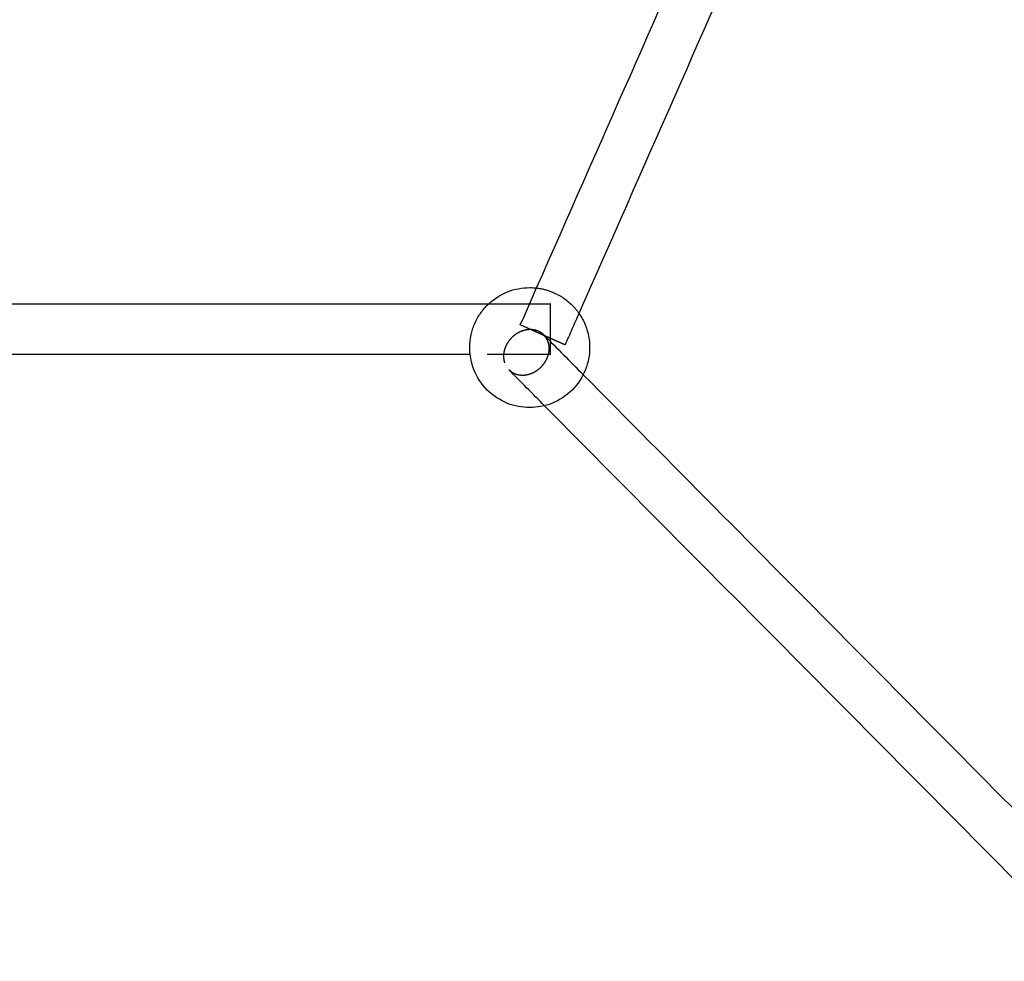
# Model space of a CAD drawing. Units: millimetres. Extents: x 1107 to 3613, y 11215 to 12088.
# Drawn here: x 2057 to 2088, y 11668 to 11698 of the extents above; entities that cross this region are included whole.
import ezdxf

# ---------------------------------------------------------------- set-up
doc = ezdxf.new("R2010")
doc.units = ezdxf.units.MM
doc.linetypes.add('Ukryte', pattern=[4, 2, -2])
doc.layers.add('Make2D$Ukryte$Krzywe', color=7, linetype='Ukryte', true_color=0x8c8c8c)
doc.layers.add('Make2D$Widoczne$Krzywe', color=7, linetype='Continuous', true_color=0x000000)

msp = doc.modelspace()

# ---------------------------------------------------------------- linework, layer by layer
at = {"layer": 'Make2D$Ukryte$Krzywe', "color": 18, "lineweight": -3, "true_color": 0x3f0000}
for points in [[(2072.565, 11688.272), (2072.737, 11688.661), (2072.908, 11689.05), (2073.08, 11689.439)], [(2074.418, 11688.638), (2074.272, 11688.306), (2074.125, 11687.974), (2073.979, 11687.641)]]:
    msp.add_open_spline(points, degree=3, dxfattribs=at)
at = {"layer": 'Make2D$Ukryte$Krzywe', "color": 70, "lineweight": -3, "true_color": 0x88ff00}
for points, knots in [([(2073.08, 11689.439), (2073.244, 11689.42), (2073.406, 11689.379), (2073.56, 11689.318), (2073.801, 11689.223), (2074.019, 11689.079), (2074.202, 11688.896), (2074.282, 11688.817), (2074.354, 11688.73), (2074.418, 11688.638)], [3.21508, 3.21508, 3.21508, 3.21508, 3.714343, 3.714343, 3.714343, 4.493676, 4.493676, 4.493676, 4.833162, 4.833162, 4.833162, 4.833162]), ([(2070.98, 11687.342), (2070.971, 11687.413), (2070.967, 11687.484), (2070.967, 11687.556), (2070.967, 11687.795), (2071.013, 11688.032), (2071.1, 11688.254), (2071.196, 11688.495), (2071.339, 11688.713), (2071.523, 11688.896), (2071.538, 11688.912), (2071.554, 11688.927), (2071.57, 11688.942)], [-0.215964, -0.215964, -0.215964, -0.215964, 0, 0, 0, 0.718637, 0.718637, 0.718637, 1.49804, 1.49804, 1.49804, 1.564466, 1.564466, 1.564466, 1.564466])]:
    msp.add_open_spline(points, degree=3, knots=knots, dxfattribs=at)
at = {"layer": 'Make2D$Ukryte$Krzywe', "color": 5, "lineweight": -3, "true_color": 0x0000ff}
for points, degree in [([(2071.57, 11688.942), (2072.542, 11688.942), (2073.514, 11688.942)], 2), ([(2073.312, 11687.953), (2073.726, 11687.535), (2074.139, 11687.118), (2074.553, 11686.701)], 3), ([(2073.514, 11687.342), (2072.247, 11687.342), (2070.98, 11687.342)], 2), ([(2073.33, 11685.72), (2072.954, 11686.099), (2072.578, 11686.479), (2072.202, 11686.858)], 3)]:
    msp.add_open_spline(points, degree=degree, dxfattribs=at)
for points, weights, knots in [([(2073.514, 11688.942), (2073.513, 11688.94), (2073.513, 11688.14), (2073.513, 11687.342), (2073.514, 11687.342)], [1, 0.707106781187, 1, 0.707515991422, 0.999182722971], [20.374441, 20.374441, 20.374441, 30.561662, 30.561662, 40.73465, 40.73465, 40.73465]), ([(2073.514, 11687.342), (2073.516, 11687.343), (2073.516, 11688.143), (2073.516, 11688.942), (2073.514, 11688.942)], [1, 0.707106781187, 1, 0.707515991421, 0.999182722972], [0, 0, 0, 10.187221, 10.187221, 20.360209, 20.360209, 20.360209]), ([(2073.312, 11687.953), (2073.001, 11688.266), (2072.538, 11688.043), (2071.85, 11687.712), (2072.069, 11687.074), (2072.112, 11686.949), (2072.202, 11686.858)], [0.888533837566, 0.781979876954, 1, 0.707106781187, 1, 0.925126904231, 0.888533837565], [-45.837628, -45.837628, -45.837628, -36.725266, -36.725266, -24.483511, -24.483511, -21.354117, -21.354117, -21.354117]), ([(2072.202, 11686.858), (2072.513, 11686.545), (2072.976, 11686.768), (2073.664, 11687.099), (2073.445, 11687.737)], [0.888533837565, 0.781979876955, 1, 0.707106781187, 1], [-21.354117, -21.354117, -21.354117, -12.241755, -12.241755, 0, 0, 0])]:
    msp.add_rational_spline(points, weights, degree=2, knots=knots, dxfattribs=at)
at = {"layer": 'Make2D$Ukryte$Krzywe', "color": 18, "lineweight": -3, "true_color": 0x3f0000}
msp.add_rational_spline([(2073.979, 11687.641), (2073.979, 11687.641), (2073.272, 11687.957), (2072.565, 11688.272), (2072.565, 11688.272)], [1, 0.707106781187, 1, 0.707106781187, 1], degree=2, knots=[-24.310844, -24.310844, -24.310844, -12.155422, -12.155422, 0, 0, 0], dxfattribs=at)
at = {"layer": 'Make2D$Ukryte$Krzywe', "color": 5, "lineweight": -3, "true_color": 0x0000ff}
msp.add_rational_spline([(2073.445, 11687.737), (2073.402, 11687.862), (2073.312, 11687.953)], [1, 0.925126904232, 0.888533837566], degree=2, dxfattribs=at)
at = {"layer": 'Make2D$Widoczne$Krzywe', "color": 6, "linetype": 'Continuous', "true_color": 0xff00ff}
msp.add_open_spline([(1280.858, 11223.514), (2435.111, 11223.514), (3589.364, 11223.514), (3589.364, 11613.252), (3589.364, 12002.99), (2435.111, 12002.99), (1280.858, 12002.99), (1280.858, 11613.252), (1280.858, 11223.514)], degree=2, knots=[0, 0, 0, 23094.82605, 23094.82605, 30889.579269, 30889.579269, 53984.405318, 53984.405318, 61779.158537, 61779.158537, 61779.158537], dxfattribs=at)
at = {"layer": 'Make2D$Widoczne$Krzywe', "color": 18, "lineweight": -3, "true_color": 0x3f0000}
for points in [[(2073.08, 11689.439), (2077.03, 11698.397), (2080.98, 11707.355), (2084.93, 11716.313)], [(2086.486, 11716.005), (2082.464, 11706.883), (2078.441, 11697.76), (2074.418, 11688.638)]]:
    msp.add_open_spline(points, degree=3, dxfattribs=at)
at = {"layer": 'Make2D$Widoczne$Krzywe', "color": 70, "lineweight": -3, "true_color": 0x88ff00}
for points, knots in [([(2071.57, 11688.942), (2071.743, 11689.103), (2071.945, 11689.231), (2072.165, 11689.318), (2072.387, 11689.406), (2072.624, 11689.451), (2072.862, 11689.451), (2072.935, 11689.451), (2073.008, 11689.447), (2073.08, 11689.439)], [1.564466, 1.564466, 1.564466, 1.564466, 2.277374, 2.277374, 2.277374, 2.995858, 2.995858, 2.995858, 3.21508, 3.21508, 3.21508, 3.21508]), ([(2074.418, 11688.638), (2074.501, 11688.519), (2074.57, 11688.39), (2074.624, 11688.254), (2074.712, 11688.032), (2074.757, 11687.795), (2074.757, 11687.556), (2074.757, 11687.317), (2074.712, 11687.081), (2074.624, 11686.859), (2074.529, 11686.618), (2074.385, 11686.399), (2074.202, 11686.216), (2074.019, 11686.033), (2073.801, 11685.89), (2073.56, 11685.794), (2073.338, 11685.706), (2073.101, 11685.661), (2072.862, 11685.661), (2072.624, 11685.661), (2072.387, 11685.706), (2072.165, 11685.794), (2071.924, 11685.89), (2071.706, 11686.033), (2071.523, 11686.216), (2071.339, 11686.399), (2071.196, 11686.618), (2071.1, 11686.859), (2071.039, 11687.014), (2070.998, 11687.177), (2070.98, 11687.342)], [4.833162, 4.833162, 4.833162, 4.833162, 5.27308, 5.27308, 5.27308, 5.991716, 5.991716, 5.991716, 6.710353, 6.710353, 6.710353, 7.489756, 7.489756, 7.489756, 8.26909, 8.26909, 8.26909, 8.987574, 8.987574, 8.987574, 9.706059, 9.706059, 9.706059, 10.485392, 10.485392, 10.485392, 11.264796, 11.264796, 11.264796, 11.767468, 11.767468, 11.767468, 11.767468])]:
    msp.add_open_spline(points, degree=3, knots=knots, dxfattribs=at)
at = {"layer": 'Make2D$Widoczne$Krzywe', "color": 5, "lineweight": -3, "true_color": 0x0000ff}
for points, degree in [([(2055.937, 11688.942), (2063.753, 11688.942), (2071.57, 11688.942)], 2), ([(2070.98, 11687.342), (2063.422, 11687.342), (2055.864, 11687.342)], 2), ([(2074.553, 11686.7), (2080.096, 11681.11), (2085.639, 11675.519), (2091.182, 11669.928)], 3), ([(2090.033, 11668.873), (2084.466, 11674.489), (2078.898, 11680.104), (2073.33, 11685.72)], 3)]:
    msp.add_open_spline(points, degree=degree, dxfattribs=at)

doc.saveas('drawing.dxf')
